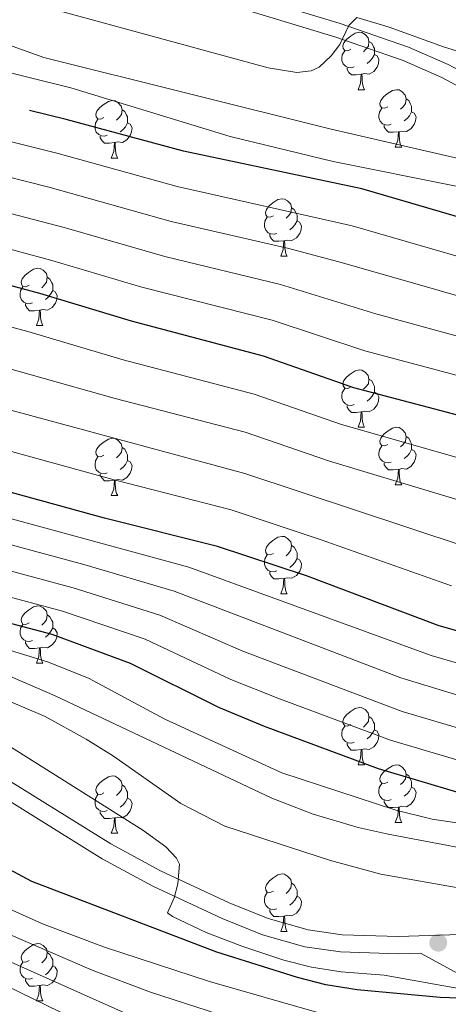
# Model space of a CAD drawing. Units: metres. Extents: x 599055 to 603554, y 4775026 to 4778062.
# Drawn here: x 601314 to 601389, y 4775893 to 4776065 of the extents above; entities that cross this region are included whole.
import ezdxf

# ---------------------------------------------------------------- set-up
doc = ezdxf.new("R2010")
doc.units = ezdxf.units.M
doc.header["$MEASUREMENT"] = 0
doc.linetypes.add('DGN Style 3', pattern=[1147.6976, 819.784, -327.9136])
for name, color, linetype, lineweight in [('Nivel 21', 7, 'Continuous', 0), ('Nivel 36', 7, 'Continuous', 0), ('Nivel 4', 7, 'Continuous', 0), ('Nivel 5', 7, 'Continuous', 0), ('Nivel 61', 7, 'Continuous', 0), ('Nivel 63', 7, 'Continuous', 0), ('Nivel 7', 7, 'Continuous', 0)]:
    doc.layers.add(name, color=color, linetype=linetype, lineweight=lineweight)

# ---------------------------------------------------------------- blocks, each defined once
blk = doc.blocks.new('5PATER')
at = {"layer": 'Nivel 7', "linetype": 'Continuous', "lineweight": 0}
h = blk.add_hatch(color=250, dxfattribs=at)
edge = h.paths.add_edge_path()
edge.add_ellipse((0, 0), major_axis=(-11, -11.1), ratio=0.999422, start_angle=0, end_angle=360)

msp = doc.modelspace()

# ---------------------------------------------------------------- linework, layer by layer
at = {"layer": 'Nivel 21', "color": 250, "linetype": 'DGN Style 3', "lineweight": 0}
for points in [[(601396.11, 4776052.75, 312.37), (601388.58, 4776056.75, 311.82), (601381.67, 4776059.8, 311.56), (601369.75, 4776063.91, 311.22), (601321.43, 4776078.65, 310.22), (601288.32, 4776089.88, 310.26), (601274.66, 4776095.15, 310.09), (601247.11, 4776106.59, 309.42), (601198.05, 4776125.26, 309.42), (601184.75, 4776131.03, 309.42), (601171.32, 4776137.61, 309.42), (601148.66, 4776149.45, 309.42), (601135.68, 4776156.83, 309.42), (601125.19, 4776163.49, 309.42), (601115.32, 4776170.97, 309.42), (601103.35, 4776181.64, 309.42), (601093.05, 4776192.35, 309.42), (601082.51, 4776205.36, 309.42), (601078.21, 4776211.46, 309.42), (601075.68, 4776215.64, 309.42)], [(601394.19, 4775904.87, 416.96), (601379.93, 4775904.39, 417.28), (601370.09, 4775904.7, 417.69), (601364.19, 4775905.55, 418.1), (601357.18, 4775907.53, 418.92), (601350.38, 4775910.28, 419.79), (601338.41, 4775915.86, 420.88), (601329.75, 4775920.59, 421.62), (601303.26, 4775937.01, 423.64), (601295.16, 4775941.75, 424.07), (601292.32, 4775942.37, 424.04), (601289.54, 4775942.47, 423.99), (601286.05, 4775942.26, 424.09), (601278.67, 4775941.26, 425.23), (601271.26, 4775940.57, 425.4), (601266.44, 4775940.6, 425.49), (601264.16, 4775940.97, 425.63), (601210.53, 4775954.22, 429.69), (601192.95, 4775958.95, 430.87), (601169.24, 4775966.52, 432.44)]]:
    msp.add_polyline3d(points, dxfattribs=at)
at = {"layer": 'Nivel 21', "color": 250, "linetype": 'Continuous', "lineweight": 0}
for points in [[(601394.9, 4776050.55, 312.37), (601387.49, 4776054.5, 311.82), (601380.76, 4776057.47, 311.56), (601368.98, 4776061.53, 311.22), (601320.66, 4776076.27, 310.22), (601287.47, 4776087.53, 310.26), (601273.74, 4776092.83, 310.09), (601246.18, 4776104.26, 309.42), (601197.1, 4776122.94, 309.42), (601183.7, 4776128.76, 309.42), (601170.2, 4776135.38, 309.42), (601147.46, 4776147.26, 309.42), (601134.39, 4776154.69, 309.42), (601123.76, 4776161.43, 309.42), (601113.73, 4776169.04, 309.42), (601101.62, 4776179.83, 309.42), (601091.17, 4776190.7, 309.42), (601080.51, 4776203.85, 309.42), (601076.12, 4776210.09, 309.42), (601073.48, 4776214.45, 309.42)], [(601393.08, 4775896.41, 418.98), (601383.75, 4775901.52, 416.57), (601379.93, 4775901.39, 417.28), (601369.82, 4775901.7, 417.69), (601363.57, 4775902.61, 418.1), (601356.2, 4775904.69, 418.92), (601349.18, 4775907.53, 419.79), (601337.06, 4775913.18, 420.88), (601328.24, 4775917.99, 421.62), (601301.72, 4775934.44, 423.64), (601294.05, 4775938.92, 424.07), (601291.94, 4775939.38, 424.04), (601289.58, 4775939.47, 423.99), (601286.34, 4775939.27, 424.09), (601279.01, 4775938.28, 425.23), (601271.39, 4775937.57, 425.4), (601266.19, 4775937.6, 425.49), (601263.56, 4775938.03, 425.63), (601209.78, 4775951.32, 429.69), (601192.1, 4775956.07, 430.87), (601168.26, 4775963.68, 432.44)]]:
    msp.add_polyline3d(points, dxfattribs=at)
at = {"layer": 'Nivel 36', "color": 92, "linetype": 'Continuous', "lineweight": 0}
for p, q in [((601372.9, 4776052.36), (601374.02, 4776052.36)), ((601379.37, 4776042.33), (601380.5, 4776042.33)), ((601329.81, 4776040.42), (601330.94, 4776040.42)), ((601359.39, 4776023.28), (601360.52, 4776023.28)), ((601316.75, 4776011.14), (601317.88, 4776011.14)), ((601372.9, 4775993.37), (601374.02, 4775993.37)), ((601379.37, 4775983.33), (601380.5, 4775983.33)), ((601329.81, 4775981.43), (601330.94, 4775981.43)), ((601359.39, 4775964.29), (601360.52, 4775964.29)), ((601316.75, 4775952.15), (601317.88, 4775952.15)), ((601372.9, 4775934.38), (601374.02, 4775934.38)), ((601379.37, 4775924.34), (601380.5, 4775924.34)), ((601329.81, 4775922.44), (601330.94, 4775922.44)), ((601359.39, 4775905.29), (601360.52, 4775905.29)), ((601316.75, 4775893.15), (601317.88, 4775893.15))]:
    msp.add_line(p, q, dxfattribs=at)
at = {"layer": 'Nivel 36', "color": 92, "linetype": 'Continuous', "lineweight": 0, "flags": 128}
for points in [[(601371.6, 4776059.42), (601371.07, 4776059.16), (601370.54, 4776059.21), (601370.27, 4776059.58), (601370.22, 4776060.01), (601370.38, 4776060.53), (601370.86, 4776061.12), (601371.49, 4776061.65), (601372.39, 4776062.24), (601373.14, 4776062.4), (601373.56, 4776062.34), (601374.09, 4776062.03), (601374.62, 4776061.44), (601374.78, 4776060.8), (601374.67, 4776059.95), (601374.25, 4776059.42), (601373.83, 4776059)], [(601374.78, 4776060.8), (601375.26, 4776060.49), (601375.57, 4776059.85), (601375.73, 4776059.53), (601375.73, 4776058.95), (601375.73, 4776058.52), (601375.36, 4776057.83), (601374.94, 4776057.35), (601374.46, 4776056.93)], [(601372.18, 4776056.34), (601371.76, 4776056.18), (601371.17, 4776056.24), (601370.7, 4776056.45), (601370.27, 4776056.88), (601370.06, 4776057.46), (601370.06, 4776057.88), (601370.11, 4776058.47), (601370.54, 4776059.16)], [(601375.73, 4776058.52), (601376.19, 4776058.27), (601376.53, 4776057.66), (601376.42, 4776056.93), (601376.21, 4776056.29), (601375.63, 4776055.55), (601374.83, 4776055.07), (601373.98, 4776055.18), (601373.55, 4776055.05)], [(601373.44, 4776055.05), (601372.55, 4776054.96), (601371.71, 4776054.96), (601371.28, 4776055.39), (601370.96, 4776055.87), (601370.96, 4776056.18)], [(601372.9, 4776052.36), (601373.33, 4776053.52), (601373.44, 4776055.05), (601373.55, 4776055.05), (601373.59, 4776054.46), (601373.62, 4776053.78), (601373.69, 4776053.16), (601373.81, 4776052.76), (601374.02, 4776052.36)], [(601378.07, 4776049.39), (601377.54, 4776049.12), (601377.01, 4776049.18), (601376.75, 4776049.55), (601376.69, 4776049.97), (601376.85, 4776050.49), (601377.33, 4776051.09), (601377.97, 4776051.62), (601378.87, 4776052.2), (601379.61, 4776052.36), (601380.04, 4776052.31), (601380.57, 4776051.99), (601381.1, 4776051.41), (601381.26, 4776050.77), (601381.15, 4776049.92), (601380.72, 4776049.39), (601380.3, 4776048.96)], [(601328.51, 4776047.48), (601327.98, 4776047.22), (601327.45, 4776047.27), (601327.19, 4776047.64), (601327.13, 4776048.07), (601327.29, 4776048.59), (601327.77, 4776049.18), (601328.41, 4776049.71), (601329.31, 4776050.3), (601330.05, 4776050.46), (601330.48, 4776050.4), (601331.01, 4776050.09), (601331.54, 4776049.5), (601331.7, 4776048.86), (601331.59, 4776048.01), (601331.16, 4776047.48), (601330.74, 4776047.06)], [(601381.26, 4776050.77), (601381.73, 4776050.45), (601382.05, 4776049.81), (601382.21, 4776049.49), (601382.21, 4776048.91), (601382.21, 4776048.49), (601381.84, 4776047.8), (601381.42, 4776047.32), (601380.94, 4776046.9)], [(601331.7, 4776048.86), (601332.17, 4776048.55), (601332.49, 4776047.91), (601332.65, 4776047.59), (601332.65, 4776047.01), (601332.65, 4776046.58), (601332.28, 4776045.89), (601331.86, 4776045.41), (601331.38, 4776044.99)], [(601378.66, 4776046.31), (601378.23, 4776046.15), (601377.65, 4776046.21), (601377.17, 4776046.42), (601376.75, 4776046.84), (601376.53, 4776047.43), (601376.53, 4776047.85), (601376.59, 4776048.43), (601377.01, 4776049.12)], [(601382.21, 4776048.49), (601382.66, 4776048.24), (601383.01, 4776047.62), (601382.9, 4776046.9), (601382.69, 4776046.26), (601382.1, 4776045.52), (601381.31, 4776045.04), (601380.46, 4776045.14), (601380.03, 4776045.01)], [(601329.1, 4776044.4), (601328.67, 4776044.24), (601328.09, 4776044.3), (601327.61, 4776044.51), (601327.19, 4776044.94), (601326.97, 4776045.52), (601326.97, 4776045.94), (601327.03, 4776046.53), (601327.45, 4776047.22)], [(601332.65, 4776046.58), (601333.1, 4776046.33), (601333.45, 4776045.72), (601333.34, 4776044.99), (601333.13, 4776044.35), (601332.54, 4776043.61), (601331.75, 4776043.13), (601330.9, 4776043.24), (601330.47, 4776043.11)], [(601379.92, 4776045.01), (601379.03, 4776044.93), (601378.18, 4776044.93), (601377.76, 4776045.36), (601377.44, 4776045.83), (601377.44, 4776046.15)], [(601379.37, 4776042.33), (601379.81, 4776043.49), (601379.92, 4776045.01), (601380.03, 4776045.01), (601380.06, 4776044.43), (601380.1, 4776043.74), (601380.17, 4776043.13), (601380.28, 4776042.73), (601380.5, 4776042.33)], [(601330.36, 4776043.11), (601329.47, 4776043.02), (601328.62, 4776043.02), (601328.2, 4776043.45), (601327.88, 4776043.93), (601327.88, 4776044.24)], [(601329.81, 4776040.42), (601330.25, 4776041.58), (601330.36, 4776043.11), (601330.47, 4776043.11), (601330.5, 4776042.52), (601330.54, 4776041.84), (601330.61, 4776041.22), (601330.72, 4776040.82), (601330.94, 4776040.42)], [(601358.09, 4776030.34), (601357.56, 4776030.07), (601357.03, 4776030.13), (601356.77, 4776030.5), (601356.71, 4776030.92), (601356.87, 4776031.44), (601357.35, 4776032.04), (601357.99, 4776032.57), (601358.89, 4776033.15), (601359.63, 4776033.31), (601360.06, 4776033.26), (601360.59, 4776032.94), (601361.12, 4776032.36), (601361.28, 4776031.72), (601361.17, 4776030.87), (601360.74, 4776030.34), (601360.32, 4776029.91)], [(601361.28, 4776031.72), (601361.75, 4776031.4), (601362.07, 4776030.76), (601362.23, 4776030.44), (601362.23, 4776029.86), (601362.23, 4776029.44), (601361.86, 4776028.75), (601361.44, 4776028.27), (601360.96, 4776027.85)], [(601358.68, 4776027.26), (601358.25, 4776027.1), (601357.67, 4776027.16), (601357.19, 4776027.37), (601356.77, 4776027.79), (601356.55, 4776028.38), (601356.55, 4776028.8), (601356.61, 4776029.38), (601357.03, 4776030.07)], [(601362.23, 4776029.44), (601362.68, 4776029.19), (601363.03, 4776028.57), (601362.92, 4776027.85), (601362.71, 4776027.21), (601362.12, 4776026.47), (601361.33, 4776025.99), (601360.48, 4776026.09), (601360.05, 4776025.96)], [(601359.94, 4776025.96), (601359.05, 4776025.88), (601358.2, 4776025.88), (601357.78, 4776026.31), (601357.46, 4776026.78), (601357.46, 4776027.1)], [(601359.39, 4776023.28), (601359.83, 4776024.44), (601359.94, 4776025.96), (601360.05, 4776025.96), (601360.08, 4776025.38), (601360.12, 4776024.69), (601360.19, 4776024.08), (601360.3, 4776023.68), (601360.52, 4776023.28)], [(601315.45, 4776018.2), (601314.92, 4776017.93), (601314.39, 4776017.99), (601314.13, 4776018.36), (601314.07, 4776018.78), (601314.23, 4776019.3), (601314.71, 4776019.9), (601315.35, 4776020.43), (601316.25, 4776021.01), (601316.99, 4776021.17), (601317.42, 4776021.12), (601317.95, 4776020.8), (601318.48, 4776020.22), (601318.64, 4776019.58), (601318.53, 4776018.73), (601318.1, 4776018.2), (601317.68, 4776017.77)], [(601318.64, 4776019.58), (601319.11, 4776019.26), (601319.43, 4776018.62), (601319.59, 4776018.3), (601319.59, 4776017.72), (601319.59, 4776017.3), (601319.22, 4776016.61), (601318.8, 4776016.13), (601318.32, 4776015.71)], [(601316.04, 4776015.12), (601315.61, 4776014.96), (601315.03, 4776015.02), (601314.55, 4776015.23), (601314.13, 4776015.65), (601313.91, 4776016.24), (601313.91, 4776016.66), (601313.97, 4776017.24), (601314.39, 4776017.93)], [(601319.59, 4776017.3), (601320.04, 4776017.05), (601320.39, 4776016.43), (601320.28, 4776015.71), (601320.07, 4776015.07), (601319.48, 4776014.33), (601318.69, 4776013.85), (601317.84, 4776013.95), (601317.41, 4776013.82)], [(601317.3, 4776013.82), (601316.41, 4776013.74), (601315.56, 4776013.74), (601315.14, 4776014.17), (601314.82, 4776014.64), (601314.82, 4776014.96)], [(601316.75, 4776011.14), (601317.19, 4776012.3), (601317.3, 4776013.82), (601317.41, 4776013.82), (601317.44, 4776013.24), (601317.48, 4776012.55), (601317.55, 4776011.94), (601317.66, 4776011.54), (601317.88, 4776011.14)], [(601371.6, 4776000.43), (601371.07, 4776000.17), (601370.54, 4776000.22), (601370.27, 4776000.59), (601370.22, 4776001.01), (601370.38, 4776001.53), (601370.86, 4776002.13), (601371.49, 4776002.66), (601372.39, 4776003.25), (601373.14, 4776003.41), (601373.56, 4776003.35), (601374.09, 4776003.03), (601374.62, 4776002.45), (601374.78, 4776001.81), (601374.67, 4776000.96), (601374.25, 4776000.43), (601373.83, 4776000.01)], [(601374.78, 4776001.81), (601375.26, 4776001.49), (601375.57, 4776000.85), (601375.73, 4776000.53), (601375.73, 4775999.95), (601375.73, 4775999.53), (601375.36, 4775998.84), (601374.94, 4775998.36), (601374.46, 4775997.94)], [(601372.18, 4775997.35), (601371.76, 4775997.19), (601371.17, 4775997.25), (601370.7, 4775997.46), (601370.27, 4775997.89), (601370.06, 4775998.47), (601370.06, 4775998.89), (601370.11, 4775999.47), (601370.54, 4776000.17)], [(601375.73, 4775999.53), (601376.19, 4775999.28), (601376.53, 4775998.67), (601376.42, 4775997.94), (601376.21, 4775997.3), (601375.63, 4775996.56), (601374.83, 4775996.08), (601373.98, 4775996.19), (601373.55, 4775996.05)], [(601373.44, 4775996.05), (601372.55, 4775995.97), (601371.71, 4775995.97), (601371.28, 4775996.4), (601370.96, 4775996.87), (601370.96, 4775997.19)], [(601372.9, 4775993.37), (601373.33, 4775994.53), (601373.44, 4775996.05), (601373.55, 4775996.05), (601373.59, 4775995.47), (601373.62, 4775994.79), (601373.69, 4775994.17), (601373.81, 4775993.77), (601374.02, 4775993.37)], [(601378.07, 4775990.39), (601377.54, 4775990.13), (601377.01, 4775990.19), (601376.75, 4775990.55), (601376.69, 4775990.98), (601376.85, 4775991.5), (601377.33, 4775992.09), (601377.97, 4775992.63), (601378.87, 4775993.21), (601379.61, 4775993.37), (601380.04, 4775993.31), (601380.57, 4775993), (601381.1, 4775992.41), (601381.26, 4775991.77), (601381.15, 4775990.93), (601380.72, 4775990.39), (601380.3, 4775989.97)], [(601381.26, 4775991.77), (601381.73, 4775991.46), (601382.05, 4775990.82), (601382.21, 4775990.5), (601382.21, 4775989.92), (601382.21, 4775989.49), (601381.84, 4775988.81), (601381.42, 4775988.33), (601380.94, 4775987.91)], [(601328.51, 4775988.49), (601327.98, 4775988.22), (601327.45, 4775988.28), (601327.19, 4775988.65), (601327.13, 4775989.07), (601327.29, 4775989.59), (601327.77, 4775990.19), (601328.41, 4775990.72), (601329.31, 4775991.3), (601330.05, 4775991.46), (601330.48, 4775991.41), (601331.01, 4775991.09), (601331.54, 4775990.51), (601331.7, 4775989.87), (601331.59, 4775989.02), (601331.16, 4775988.49), (601330.74, 4775988.06)], [(601331.7, 4775989.87), (601332.17, 4775989.55), (601332.49, 4775988.91), (601332.65, 4775988.59), (601332.65, 4775988.01), (601332.65, 4775987.59), (601332.28, 4775986.9), (601331.86, 4775986.42), (601331.38, 4775986)], [(601378.66, 4775987.31), (601378.23, 4775987.15), (601377.65, 4775987.21), (601377.17, 4775987.43), (601376.75, 4775987.85), (601376.53, 4775988.43), (601376.53, 4775988.85), (601376.59, 4775989.44), (601377.01, 4775990.13)], [(601329.1, 4775985.41), (601328.67, 4775985.25), (601328.09, 4775985.31), (601327.61, 4775985.52), (601327.19, 4775985.94), (601326.97, 4775986.53), (601326.97, 4775986.95), (601327.03, 4775987.53), (601327.45, 4775988.22)], [(601382.21, 4775989.49), (601382.66, 4775989.25), (601383.01, 4775988.63), (601382.9, 4775987.91), (601382.69, 4775987.27), (601382.1, 4775986.53), (601381.31, 4775986.05), (601380.46, 4775986.15), (601380.03, 4775986.02)], [(601332.65, 4775987.59), (601333.1, 4775987.34), (601333.45, 4775986.72), (601333.34, 4775986), (601333.13, 4775985.36), (601332.54, 4775984.62), (601331.75, 4775984.14), (601330.9, 4775984.24), (601330.47, 4775984.11)], [(601379.92, 4775986.02), (601379.03, 4775985.93), (601378.18, 4775985.93), (601377.76, 4775986.37), (601377.44, 4775986.84), (601377.44, 4775987.15)], [(601330.36, 4775984.11), (601329.47, 4775984.03), (601328.62, 4775984.03), (601328.2, 4775984.46), (601327.88, 4775984.93), (601327.88, 4775985.25)], [(601379.37, 4775983.33), (601379.81, 4775984.49), (601379.92, 4775986.02), (601380.03, 4775986.02), (601380.06, 4775985.43), (601380.1, 4775984.75), (601380.17, 4775984.13), (601380.28, 4775983.73), (601380.5, 4775983.33)], [(601329.81, 4775981.43), (601330.25, 4775982.59), (601330.36, 4775984.11), (601330.47, 4775984.11), (601330.5, 4775983.53), (601330.54, 4775982.84), (601330.61, 4775982.23), (601330.72, 4775981.83), (601330.94, 4775981.43)], [(601358.09, 4775971.35), (601357.56, 4775971.08), (601357.03, 4775971.14), (601356.77, 4775971.51), (601356.71, 4775971.93), (601356.87, 4775972.45), (601357.35, 4775973.05), (601357.99, 4775973.58), (601358.89, 4775974.16), (601359.63, 4775974.32), (601360.06, 4775974.27), (601360.59, 4775973.95), (601361.12, 4775973.37), (601361.28, 4775972.73), (601361.17, 4775971.88), (601360.74, 4775971.35), (601360.32, 4775970.92)], [(601361.28, 4775972.73), (601361.75, 4775972.41), (601362.07, 4775971.77), (601362.23, 4775971.45), (601362.23, 4775970.87), (601362.23, 4775970.45), (601361.86, 4775969.76), (601361.44, 4775969.28), (601360.96, 4775968.86)], [(601358.68, 4775968.27), (601358.25, 4775968.11), (601357.67, 4775968.17), (601357.19, 4775968.38), (601356.77, 4775968.8), (601356.55, 4775969.39), (601356.55, 4775969.81), (601356.61, 4775970.39), (601357.03, 4775971.08)], [(601362.23, 4775970.45), (601362.68, 4775970.2), (601363.03, 4775969.58), (601362.92, 4775968.86), (601362.71, 4775968.22), (601362.12, 4775967.48), (601361.33, 4775967), (601360.48, 4775967.1), (601360.05, 4775966.97)], [(601359.94, 4775966.97), (601359.05, 4775966.89), (601358.2, 4775966.89), (601357.78, 4775967.32), (601357.46, 4775967.79), (601357.46, 4775968.11)], [(601359.39, 4775964.29), (601359.83, 4775965.45), (601359.94, 4775966.97), (601360.05, 4775966.97), (601360.08, 4775966.39), (601360.12, 4775965.7), (601360.19, 4775965.09), (601360.3, 4775964.69), (601360.52, 4775964.29)], [(601315.45, 4775959.21), (601314.92, 4775958.94), (601314.39, 4775959), (601314.13, 4775959.37), (601314.07, 4775959.79), (601314.23, 4775960.31), (601314.71, 4775960.91), (601315.35, 4775961.44), (601316.25, 4775962.02), (601316.99, 4775962.18), (601317.42, 4775962.13), (601317.95, 4775961.81), (601318.48, 4775961.23), (601318.64, 4775960.59), (601318.53, 4775959.74), (601318.1, 4775959.21), (601317.68, 4775958.78)], [(601318.64, 4775960.59), (601319.11, 4775960.27), (601319.43, 4775959.63), (601319.59, 4775959.31), (601319.59, 4775958.73), (601319.59, 4775958.31), (601319.22, 4775957.62), (601318.8, 4775957.14), (601318.32, 4775956.72)], [(601316.04, 4775956.13), (601315.61, 4775955.97), (601315.03, 4775956.03), (601314.55, 4775956.24), (601314.13, 4775956.66), (601313.91, 4775957.25), (601313.91, 4775957.67), (601313.97, 4775958.25), (601314.39, 4775958.94)], [(601319.59, 4775958.31), (601320.04, 4775958.06), (601320.39, 4775957.44), (601320.28, 4775956.72), (601320.07, 4775956.08), (601319.48, 4775955.34), (601318.69, 4775954.86), (601317.84, 4775954.96), (601317.41, 4775954.83)], [(601317.3, 4775954.83), (601316.41, 4775954.75), (601315.56, 4775954.75), (601315.14, 4775955.18), (601314.82, 4775955.65), (601314.82, 4775955.97)], [(601316.75, 4775952.15), (601317.19, 4775953.31), (601317.3, 4775954.83), (601317.41, 4775954.83), (601317.44, 4775954.25), (601317.48, 4775953.56), (601317.55, 4775952.95), (601317.66, 4775952.55), (601317.88, 4775952.15)], [(601371.6, 4775941.44), (601371.06, 4775941.17), (601370.54, 4775941.23), (601370.27, 4775941.6), (601370.22, 4775942.02), (601370.38, 4775942.54), (601370.86, 4775943.14), (601371.49, 4775943.67), (601372.39, 4775944.25), (601373.14, 4775944.41), (601373.56, 4775944.36), (601374.09, 4775944.04), (601374.62, 4775943.46), (601374.78, 4775942.82), (601374.67, 4775941.97), (601374.24, 4775941.44), (601373.82, 4775941.01)], [(601374.78, 4775942.82), (601375.26, 4775942.5), (601375.57, 4775941.86), (601375.73, 4775941.54), (601375.73, 4775940.96), (601375.73, 4775940.54), (601375.36, 4775939.85), (601374.94, 4775939.37), (601374.46, 4775938.95)], [(601372.18, 4775938.36), (601371.76, 4775938.2), (601371.17, 4775938.26), (601370.7, 4775938.47), (601370.27, 4775938.89), (601370.06, 4775939.48), (601370.06, 4775939.9), (601370.11, 4775940.48), (601370.54, 4775941.17)], [(601375.73, 4775940.54), (601376.19, 4775940.29), (601376.53, 4775939.67), (601376.42, 4775938.95), (601376.21, 4775938.31), (601375.62, 4775937.57), (601374.83, 4775937.09), (601373.98, 4775937.19), (601373.55, 4775937.06)], [(601373.44, 4775937.06), (601372.55, 4775936.98), (601371.7, 4775936.98), (601371.28, 4775937.41), (601370.96, 4775937.88), (601370.96, 4775938.2)], [(601372.9, 4775934.38), (601373.33, 4775935.54), (601373.44, 4775937.06), (601373.55, 4775937.06), (601373.58, 4775936.48), (601373.62, 4775935.79), (601373.69, 4775935.18), (601373.8, 4775934.78), (601374.02, 4775934.38)], [(601378.07, 4775931.4), (601377.54, 4775931.14), (601377.01, 4775931.19), (601376.74, 4775931.56), (601376.69, 4775931.99), (601376.85, 4775932.51), (601377.33, 4775933.1), (601377.97, 4775933.63), (601378.87, 4775934.22), (601379.61, 4775934.38), (601380.04, 4775934.32), (601380.57, 4775934.01), (601381.1, 4775933.42), (601381.26, 4775932.78), (601381.15, 4775931.93), (601380.72, 4775931.4), (601380.3, 4775930.98)], [(601328.51, 4775929.5), (601327.98, 4775929.23), (601327.45, 4775929.29), (601327.19, 4775929.66), (601327.13, 4775930.08), (601327.29, 4775930.6), (601327.77, 4775931.2), (601328.41, 4775931.73), (601329.31, 4775932.31), (601330.05, 4775932.47), (601330.48, 4775932.42), (601331.01, 4775932.1), (601331.54, 4775931.52), (601331.7, 4775930.88), (601331.59, 4775930.03), (601331.16, 4775929.5), (601330.74, 4775929.07)], [(601381.26, 4775932.78), (601381.73, 4775932.47), (601382.05, 4775931.83), (601382.21, 4775931.51), (601382.21, 4775930.93), (601382.21, 4775930.5), (601381.84, 4775929.81), (601381.42, 4775929.33), (601380.94, 4775928.91)], [(601331.7, 4775930.88), (601332.17, 4775930.56), (601332.49, 4775929.92), (601332.65, 4775929.6), (601332.65, 4775929.02), (601332.65, 4775928.6), (601332.28, 4775927.91), (601331.86, 4775927.43), (601331.38, 4775927.01)], [(601378.66, 4775928.32), (601378.23, 4775928.16), (601377.64, 4775928.22), (601377.17, 4775928.43), (601376.74, 4775928.86), (601376.53, 4775929.44), (601376.53, 4775929.86), (601376.58, 4775930.45), (601377.01, 4775931.14)], [(601382.21, 4775930.5), (601382.66, 4775930.25), (601383.01, 4775929.64), (601382.9, 4775928.91), (601382.69, 4775928.27), (601382.1, 4775927.53), (601381.31, 4775927.05), (601380.46, 4775927.16), (601380.03, 4775927.03)], [(601329.1, 4775926.42), (601328.67, 4775926.26), (601328.09, 4775926.32), (601327.61, 4775926.53), (601327.19, 4775926.95), (601326.97, 4775927.54), (601326.97, 4775927.96), (601327.03, 4775928.54), (601327.45, 4775929.23)], [(601332.65, 4775928.6), (601333.1, 4775928.35), (601333.45, 4775927.73), (601333.34, 4775927.01), (601333.13, 4775926.37), (601332.54, 4775925.63), (601331.75, 4775925.15), (601330.9, 4775925.25), (601330.47, 4775925.12)], [(601379.92, 4775927.03), (601379.03, 4775926.94), (601378.18, 4775926.94), (601377.76, 4775927.37), (601377.44, 4775927.85), (601377.44, 4775928.16)], [(601330.36, 4775925.12), (601329.47, 4775925.04), (601328.62, 4775925.04), (601328.2, 4775925.47), (601327.88, 4775925.94), (601327.88, 4775926.26)], [(601379.37, 4775924.34), (601379.81, 4775925.5), (601379.92, 4775927.03), (601380.03, 4775927.03), (601380.06, 4775926.44), (601380.1, 4775925.76), (601380.17, 4775925.14), (601380.28, 4775924.74), (601380.5, 4775924.34)], [(601329.81, 4775922.44), (601330.25, 4775923.6), (601330.36, 4775925.12), (601330.47, 4775925.12), (601330.5, 4775924.54), (601330.54, 4775923.85), (601330.61, 4775923.24), (601330.72, 4775922.84), (601330.94, 4775922.44)], [(601358.09, 4775912.35), (601357.56, 4775912.09), (601357.03, 4775912.15), (601356.77, 4775912.51), (601356.71, 4775912.94), (601356.87, 4775913.46), (601357.35, 4775914.05), (601357.99, 4775914.59), (601358.89, 4775915.17), (601359.63, 4775915.33), (601360.06, 4775915.27), (601360.59, 4775914.96), (601361.12, 4775914.37), (601361.28, 4775913.73), (601361.17, 4775912.89), (601360.74, 4775912.35), (601360.32, 4775911.93)], [(601361.28, 4775913.73), (601361.75, 4775913.42), (601362.07, 4775912.78), (601362.23, 4775912.46), (601362.23, 4775911.88), (601362.23, 4775911.45), (601361.86, 4775910.77), (601361.44, 4775910.29), (601360.96, 4775909.87)], [(601358.68, 4775909.27), (601358.25, 4775909.11), (601357.67, 4775909.17), (601357.19, 4775909.39), (601356.77, 4775909.81), (601356.55, 4775910.39), (601356.55, 4775910.81), (601356.61, 4775911.4), (601357.03, 4775912.09)], [(601362.23, 4775911.45), (601362.68, 4775911.21), (601363.03, 4775910.59), (601362.92, 4775909.87), (601362.71, 4775909.23), (601362.12, 4775908.49), (601361.33, 4775908.01), (601360.48, 4775908.11), (601360.05, 4775907.98)], [(601359.94, 4775907.98), (601359.05, 4775907.89), (601358.2, 4775907.89), (601357.78, 4775908.33), (601357.46, 4775908.8), (601357.46, 4775909.11)], [(601359.39, 4775905.29), (601359.83, 4775906.45), (601359.94, 4775907.98), (601360.05, 4775907.98), (601360.08, 4775907.39), (601360.12, 4775906.71), (601360.19, 4775906.09), (601360.3, 4775905.69), (601360.52, 4775905.29)], [(601315.45, 4775900.21), (601314.92, 4775899.95), (601314.39, 4775900), (601314.13, 4775900.37), (601314.07, 4775900.8), (601314.23, 4775901.32), (601314.71, 4775901.91), (601315.35, 4775902.44), (601316.25, 4775903.03), (601316.99, 4775903.19), (601317.42, 4775903.13), (601317.95, 4775902.82), (601318.48, 4775902.23), (601318.64, 4775901.59), (601318.53, 4775900.74), (601318.1, 4775900.21), (601317.68, 4775899.79)], [(601318.64, 4775901.59), (601319.11, 4775901.28), (601319.43, 4775900.64), (601319.59, 4775900.32), (601319.59, 4775899.74), (601319.59, 4775899.31), (601319.22, 4775898.62), (601318.8, 4775898.14), (601318.32, 4775897.72)], [(601316.04, 4775897.13), (601315.61, 4775896.97), (601315.03, 4775897.03), (601314.55, 4775897.24), (601314.13, 4775897.67), (601313.91, 4775898.25), (601313.91, 4775898.67), (601313.97, 4775899.26), (601314.39, 4775899.95)], [(601319.59, 4775899.31), (601320.04, 4775899.06), (601320.39, 4775898.45), (601320.28, 4775897.72), (601320.07, 4775897.08), (601319.48, 4775896.34), (601318.69, 4775895.86), (601317.84, 4775895.97), (601317.41, 4775895.84)], [(601317.3, 4775895.84), (601316.41, 4775895.75), (601315.56, 4775895.75), (601315.14, 4775896.18), (601314.82, 4775896.66), (601314.82, 4775896.97)], [(601316.75, 4775893.15), (601317.19, 4775894.31), (601317.3, 4775895.84), (601317.41, 4775895.84), (601317.44, 4775895.25), (601317.48, 4775894.57), (601317.55, 4775893.95), (601317.66, 4775893.55), (601317.88, 4775893.15)]]:
    msp.add_lwpolyline(points, dxfattribs=at)
at = {"layer": 'Nivel 4', "color": 36, "linetype": 'Continuous', "lineweight": 30, "flags": 128}
for points, elevation in [([(601405.78, 4776025.6), (601373.56, 4776035.02), (601342.41, 4776041.61), (601321.93, 4776047.17), (601315.52, 4776048.73)], 325), ([(601356.38, 4776005.83), (601333.33, 4776011.89), (601317.34, 4776016.76), (601287.25, 4776024.85), (601286.8, 4776024.99)], 350), ([(601403.48, 4775992), (601372.14, 4776000.29), (601356.38, 4776005.83)], 350), ([(601396.19, 4775956.08), (601386.83, 4775958.76), (601363.85, 4775967.41), (601348.32, 4775972.55), (601328.65, 4775977.5), (601280.58, 4775990.71), (601273.86, 4775992.19), (601265.22, 4775994.74), (601255.53, 4775998.47)], 375), ([(601390.53, 4775929.49), (601376.45, 4775933.69), (601356.55, 4775941.1), (601348.55, 4775944.42), (601333.18, 4775952.12), (601319.5, 4775957.2), (601291.73, 4775964.53), (601278.96, 4775967.03), (601258.14, 4775970.22), (601251.88, 4775971.48)], 400), ([(601406.44, 4775893.03), (601387.21, 4775893.77), (601372.71, 4775895.07), (601367.24, 4775895.99), (601362.3, 4775897.25), (601348.23, 4775901.67), (601315.93, 4775914.01), (601306.24, 4775919.21), (601299.5, 4775923.37), (601294.09, 4775926.21), (601286.51, 4775929.64), (601281.43, 4775930.97), (601276.1, 4775931.59), (601275.36, 4775934.99), (601274.91, 4775940.51), (601273.84, 4775943.03), (601272.05, 4775944.59), (601269.74, 4775945.42), (601240.79, 4775950.41), (601223.67, 4775954.61), (601209.28, 4775957.63), (601205.88, 4775958.72)], 425)]:
    msp.add_lwpolyline(points, dxfattribs=dict(at, elevation=elevation))
at = {"layer": 'Nivel 5', "color": 36, "linetype": 'Continuous', "lineweight": 0, "flags": 128}
for points, elevation in [([(601404.84, 4776019.01), (601371.86, 4776028.57), (601341.33, 4776035.47), (601320.53, 4776041.22), (601308.6, 4776044.18), (601260.3, 4776059.37), (601223.64, 4776073.21), (601196.58, 4776085.95), (601177.06, 4776093.97), (601162.86, 4776100.71), (601131.88, 4776113.09), (601105.28, 4776126.57), (601101.61, 4776128.72), (601092.86, 4776134.84), (601084.81, 4776142.08), (601071.4, 4776156.32), (601062.56, 4776168.12), (601058.97, 4776173.58), (601050.25, 4776189.28), (601041.69, 4776205.99), (601039.12, 4776213.12), (601027.97, 4776251.27)], 330), ([(601391.19, 4776040.16), (601368.19, 4776045.44), (601318.06, 4776057.96), (601281.17, 4776071.27), (601265.07, 4776076.71), (601250.08, 4776082.95), (601227.66, 4776090.87), (601211.72, 4776097.89), (601171.99, 4776114.43), (601161.62, 4776119.07), (601152.19, 4776124.55), (601122.63, 4776143.97), (601110.05, 4776154.24), (601094.17, 4776165.74), (601084.2, 4776174.17), (601080.61, 4776177.65), (601077.41, 4776181.52), (601072.06, 4776190.07), (601068.22, 4776197.91), (601064.26, 4776207.07), (601053.2, 4776237.47)], 315), ([(601052.76, 4776225.19), (601059.76, 4776203.47), (601062.96, 4776195.94), (601066.85, 4776189.03), (601074.08, 4776178.31), (601087, 4776161.4), (601090.47, 4776158.34), (601101, 4776151.5), (601105.21, 4776147.99), (601118.46, 4776138.7), (601133.94, 4776129.95), (601142.36, 4776124.55), (601152.12, 4776117.75), (601157.82, 4776114.24), (601180.71, 4776102.44), (601188, 4776099.41), (601280.93, 4776063.8), (601286.28, 4776062.04), (601301.08, 4776058.04), (601322.76, 4776052.69), (601350.53, 4776044.16), (601368.52, 4776039.83), (601389.97, 4776035.53)], 320), ([(601411.26, 4776052.55), (601387.81, 4776059.84), (601378.31, 4776063.29), (601372.66, 4776064.97), (601371.25, 4776063.55), (601369.69, 4776060.23), (601368.18, 4776058.25), (601366.07, 4776056.27), (601364.67, 4776055.63), (601362.2, 4776055.39), (601357.18, 4776056.2), (601320.3, 4776066.24), (601283.4, 4776077.89), (601257.99, 4776087.04), (601220, 4776102.07), (601194.66, 4776112.75), (601176.35, 4776121.4), (601143.93, 4776138.69), (601135.33, 4776143.81), (601126.12, 4776150.03)], 310), ([(601403.9, 4776012.42), (601370.16, 4776022.13), (601360.82, 4776024.59), (601340.26, 4776029.33), (601319.13, 4776035.27), (601307.17, 4776038.29), (601282.54, 4776045.82), (601261.96, 4776052.78), (601253.96, 4776056.06), (601242.12, 4776061.47), (601222.45, 4776069.35), (601194.87, 4776082.25), (601163.06, 4776095.41)], 335), ([(601402.95, 4776005.82), (601376, 4776013.22), (601359.34, 4776018.33), (601339.18, 4776023.19), (601321.58, 4776028.27), (601305.73, 4776032.41), (601280.62, 4776039.94), (601257.15, 4776048.7), (601240.57, 4776057.18), (601217.73, 4776067.07), (601199.77, 4776075.59), (601186.84, 4776081.22), (601169.61, 4776087.98)], 340), ([(601319.46, 4776022.51), (601289.43, 4776030.67), (601278.71, 4776034.06), (601261.91, 4776040.53), (601255.57, 4776043.37), (601239.02, 4776052.88), (601229.57, 4776057.62), (601216.11, 4776063.38), (601200.94, 4776070.66), (601185.33, 4776077.45), (601167.45, 4776084.26)], 345), ([(601354.76, 4775999.17), (601331.91, 4776005.14), (601315.26, 4776010.1), (601282.66, 4776018.93), (601274.48, 4776021.5), (601257.12, 4776028.61), (601251.02, 4776031.62), (601234.17, 4776042.22), (601224.22, 4776047.83), (601196.14, 4776061.83), (601181.63, 4776068.31), (601164.55, 4776074.8)], 355), ([(601400.56, 4775977.63), (601367.88, 4775987.45), (601353.15, 4775992.52), (601330.49, 4775998.4), (601272.17, 4776014.81), (601254.23, 4776022.18), (601248.05, 4776025.22), (601230.87, 4776035.86), (601220.39, 4776041.91), (601190.72, 4776057.89), (601176.22, 4776064.33)], 360), ([(601391.56, 4775972.57), (601353.13, 4775985.3), (601278.26, 4776005.56), (601269.85, 4776008.12), (601259.84, 4776012.06), (601245.07, 4776018.81), (601198.81, 4776046.58), (601187.76, 4776052.75), (601169.19, 4776061.13)], 365), ([(601392.79, 4775940.13), (601380.6, 4775943.72), (601352.77, 4775954.24), (601338.26, 4775960.54), (601323.16, 4775965.32), (601293.96, 4775973.16), (601278.13, 4775976.73), (601266.1, 4775979.03), (601254.42, 4775981.86), (601249.72, 4775983.26), (601237.94, 4775987.77), (601228.94, 4775991.73), (601215.11, 4775999.39), (601182.74, 4776023.01), (601174.58, 4776027.63), (601166.45, 4776031.05), (601160.03, 4776033.37), (601153.09, 4776034.87), (601146.34, 4776035.85), (601139.85, 4776036.17), (601126.66, 4776035.56)], 390), ([(601395.06, 4775950.76), (601385.65, 4775953.48), (601343.35, 4775968.95), (601291.85, 4775982.95), (601268.07, 4775988.75), (601253.04, 4775993.61), (601239.17, 4775999.57), (601233.97, 4776002.19), (601213.95, 4776014.16), (601202.09, 4776022.12), (601188.48, 4776031.93)], 380), ([(601391.66, 4775934.81), (601378.52, 4775938.71), (601358.86, 4775946.04), (601350.66, 4775949.33), (601335.72, 4775956.33), (601321.32, 4775961.26), (601292.84, 4775968.85), (601253.15, 4775976.67), (601248.06, 4775978.08), (601235.4, 4775982.73), (601226.43, 4775986.5), (601218.56, 4775990.4), (601211.7, 4775994.4), (601179.86, 4776018.55), (601172.15, 4776022.68), (601161.46, 4776026.65), (601151.89, 4776028.93)], 395), ([(601404.44, 4775998.64), (601374.07, 4776006.76), (601357.86, 4776012.08), (601335.15, 4776017.83), (601319.46, 4776022.51)], 345), ([(601391.68, 4775924.03), (601385.81, 4775924.89), (601379.45, 4775926.46), (601359.56, 4775932.98), (601339.13, 4775942.39), (601325.83, 4775949.55), (601318.65, 4775952.42), (601311.48, 4775954.6), (601291.57, 4775959.84), (601272.64, 4775963.41), (601257.63, 4775965.75), (601245.78, 4775968.32), (601236.23, 4775971.28), (601217.36, 4775978.24), (601206.59, 4775983.67), (601190.78, 4775994.76), (601187.85, 4775996.48), (601173.98, 4776006.03), (601166.76, 4776009.45), (601159.3, 4776012.19), (601156.43, 4776012.93), (601145.77, 4776015.15)], 405), ([(601389.19, 4775965.67), (601366.46, 4775973.73), (601350.72, 4775978.93), (601330.32, 4775984.18), (601282.62, 4775997.35), (601276.06, 4775998.88), (601267.54, 4776001.43), (601257.27, 4776005.43)], 370), ([(601396.28, 4775986.37), (601370.01, 4775993.87), (601354.76, 4775999.17)], 355), ([(601170.97, 4775997.97), (601181.67, 4775991.68), (601184.94, 4775989.45), (601188.86, 4775987.57), (601204.88, 4775977.92), (601215.34, 4775973.09), (601234.94, 4775966.66), (601245.15, 4775963.73), (601257.12, 4775961.28), (601270.84, 4775959.1), (601297.13, 4775954.31), (601309.09, 4775951.18), (601320.04, 4775946.47), (601357.83, 4775928.6), (601365.05, 4775925.76), (601372.91, 4775923.47), (601378.13, 4775922.3), (601394.11, 4775919.26)], 410), ([(601391.32, 4775912.72), (601376.86, 4775915.27), (601368.06, 4775917.66), (601349.62, 4775923.69), (601341.94, 4775927.67), (601330.22, 4775935.93), (601325.42, 4775938.88), (601318.25, 4775942.85), (601310.31, 4775946.25), (601291.84, 4775951.56), (601284.44, 4775952.81), (601269.04, 4775954.79), (601244.53, 4775959.15), (601236.77, 4775961.12), (601213.32, 4775967.94), (601203.17, 4775972.18), (601186.93, 4775980.39), (601184.22, 4775981.26), (601167.96, 4775989.91)], 415), ([(601393.92, 4775945.44), (601380.33, 4775949.61), (601340.8, 4775964.74), (601324.99, 4775969.38), (601295.08, 4775977.48), (601260.99, 4775985.47), (601251.38, 4775988.43)], 385), ([(601366.43, 4775890.98), (601346.97, 4775896.56), (601328.61, 4775902.54), (601317.82, 4775906.61), (601284.77, 4775921.47), (601270.77, 4775927.08), (601249, 4775933.8), (601238.05, 4775937.74), (601233.03, 4775939.18), (601224.8, 4775941.04), (601223.32, 4775941.3), (601217.79, 4775942.71), (601214.23, 4775943.53), (601213.8, 4775945.62), (601214.61, 4775950.86), (601215.22, 4775954.84), (601209.98, 4775956.07), (601191.72, 4775961.35), (601151.69, 4775976.52)], 430), ([(601370.3, 4775883.79), (601336.65, 4775894.69), (601326.45, 4775898.5), (601283.17, 4775917.21), (601269.24, 4775922.85), (601247.54, 4775929.58), (601236.95, 4775933.29), (601226.75, 4775936.14), (601217.44, 4775938.3), (601202.67, 4775943.81), (601183.66, 4775950.05), (601148.61, 4775965.28)], 435), ([(601333.18, 4775890.59), (601310.17, 4775900.88), (601267.7, 4775918.62), (601235.84, 4775928.83), (601216.51, 4775934.43), (601191.49, 4775941.42), (601179.62, 4775945.33), (601161.58, 4775952.37)], 440), ([(601325.46, 4775888.96), (601311.51, 4775895.79), (601266.17, 4775914.39), (601215.59, 4775930.57), (601180.22, 4775941.58), (601166.05, 4775946.39)], 445), ([(601391.08, 4775895.23), (601377.41, 4775897.68), (601369.93, 4775898.26), (601364.76, 4775899.04), (601359.91, 4775900.27), (601352.6, 4775902.69), (601346.39, 4775905.12), (601340.49, 4775907.91), (601339.64, 4775908.53), (601340.79, 4775911.16), (601341.42, 4775913.59), (601341.69, 4775917.05), (601341.18, 4775918.1), (601339.32, 4775920.08), (601335.33, 4775922.96), (601305.4, 4775941.78)], 420)]:
    msp.add_lwpolyline(points, dxfattribs=dict(at, elevation=elevation))
at = {"layer": 'Nivel 61', "color": 250, "linetype": 'Continuous', "lineweight": 0}
msp.add_3dface([(599983.35, 4775433.32), (599949.32, 4777746.89), (603337.72, 4777797.41), (603372.84, 4775483.84)], dxfattribs=at)
at = {"layer": 'Nivel 63', "color": 7, "linetype": 'Continuous', "lineweight": 0}
msp.add_3dface([(599099.03, 4775026.26), (599054.76, 4777995.94), (603509.44, 4778062.33), (603553.67, 4775092.66)], dxfattribs=at)

# ---------------------------------------------------------------- block references
at = {"layer": 'Nivel 7', "color": 250, "linetype": 'Continuous', "lineweight": 0, "xscale": 0.09999983015004542, "yscale": 0.09999983015004542, "zscale": 0.09999983015004542}
msp.add_blockref('5PATER', (601386.87, 4775903.32, 417.14), dxfattribs=at)

doc.saveas('drawing.dxf')
